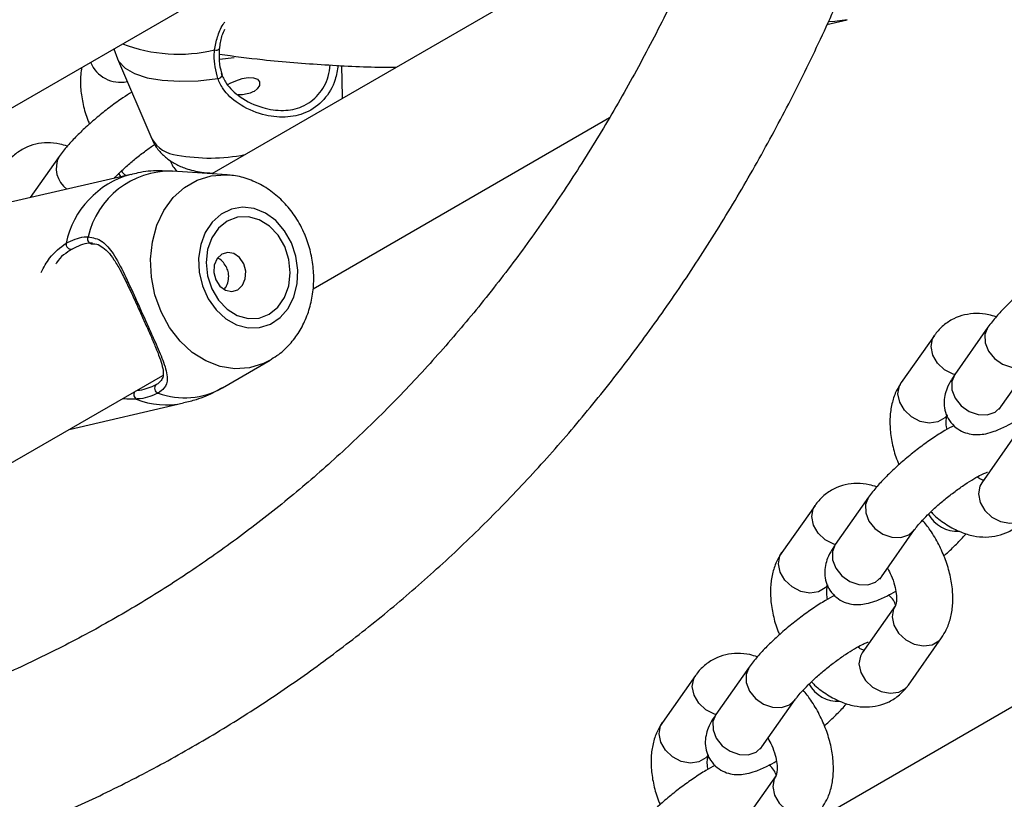
# Model space of a CAD drawing. Units: millimetres. Extents: x 0 to 42, y 0 to 29.8.
# Drawn here: x 31.8 to 31.9, y 22.9 to 23 of the extents above; entities that cross this region are included whole.
import ezdxf

# ---------------------------------------------------------------- set-up
doc = ezdxf.new("R2010")
doc.units = ezdxf.units.MM

msp = doc.modelspace()

# ---------------------------------------------------------------- linework, layer by layer
at = {"color": 7, "linetype": 'Continuous', "lineweight": 25}
for p, q in [((31.57768775612594, 22.88453340443058), (31.87773241483051, 23.05774549897763)), ((31.88574984729887, 23.03014362936714), (31.79407907676227, 22.97722321997894)), ((31.90335597942671, 23.00372817006217), (31.90693825899408, 23.00455670156344)), ((31.77667955150689, 22.99940892270985), (31.77732742228704, 22.99761727201)), ((31.79548297425011, 22.99757444281746), (31.79805702918011, 22.99789860189987)), ((31.77731075891488, 22.99763839811467), (31.78342840930819, 22.98342594223821)), ((31.81731272895219, 22.99087818166377), (31.8171645281448, 22.9964696216802)), ((31.81730872639743, 22.99063341126937), (31.81731272895219, 22.99087818166377)), ((31.81207791139257, 22.95682254574692), (31.86472906217562, 22.98721740812114)), ((31.7669526002211, 22.98027099237489), (31.76183221357054, 22.97298560060878)), ((31.77969806205956, 22.9771177231837), (31.73504902085114, 22.96679102018725)), ((31.79681465921884, 22.97703385260072), (31.78709466690137, 22.97770670728185)), ((31.77261293888589, 22.96479915101366), (31.77331888343836, 22.9647783097911)), ((31.93194418249797, 22.94996337264931), (31.92605162598807, 22.94157932167657)), ((31.92244281481084, 22.9485219589141), (31.91655025830094, 22.94013790794133)), ((31.79599119191113, 22.93924125398964), (31.80442863961322, 22.94411367231609)), ((31.80466526509402, 22.94425401971122), (31.80442863961322, 22.94411367231609)), ((31.93423305577216, 22.93582917327083), (31.94012561228206, 22.94421322424357)), ((31.69068987134264, 22.88674672183195), (31.78539998628563, 22.94142170739875)), ((31.76877636390853, 22.9318250944701), (31.78908712879632, 22.93652269224488)), ((31.93673150497713, 22.93074696418737), (31.93083894846723, 22.92236291321463)), ((31.91073097906238, 22.91978078914746), (31.90483842255248, 22.91139673817472)), ((31.90122961137525, 22.91833937541224), (31.89533705486534, 22.90995532443948)), ((31.91301985233657, 22.90564658976898), (31.91891240884646, 22.91403064074172)), ((31.969524766468, 22.90175529164357), (31.90062177671398, 22.86197844233261)), ((31.91551830154154, 22.90056438068552), (31.90962574503164, 22.89218032971278)), ((31.91780717481573, 22.88643018130705), (31.92369973132563, 22.89481423227979)), ((31.88951777562677, 22.88959820564561), (31.88362521911688, 22.88121415467287)), ((31.88001640793965, 22.88815679191039), (31.87412385142975, 22.87977274093764)), ((31.89180664890097, 22.87546400626713), (31.89769920541087, 22.88384805723987)), ((31.89430509810594, 22.87038179718368), (31.88841254159605, 22.86199774621093))]:
    msp.add_line(p, q, dxfattribs=at)
at = {"color": 8, "linetype": 'Continuous', "lineweight": 25}
for p, q in [((31.9178835561329, 22.91309678750314), (31.91890198340088, 22.91401589836595)), ((31.8966703526973, 22.88291420400129), (31.89768877996529, 22.88383331486411))]:
    msp.add_line(p, q, dxfattribs=at)
at = {"color": 8, "linetype": 'Continuous', "lineweight": 25, "flags": 128}
for points in [[(31.90693825899399, 23.00455670156343), (31.90475986573706, 23.00423712685643), (31.90373747048606, 23.00420936399163)], [(31.77731075891488, 22.99763839811467), (31.77757600492411, 22.99714060835854), (31.7786898528964, 22.99596804737889), (31.78038380130246, 22.99500523180024), (31.78260411636562, 22.99428270311788), (31.78528036742026, 22.99382338068089), (31.78832766104459, 22.99364183466696), (31.7916493339669, 22.9937438239014), (31.79514001932337, 22.99412611318134)], [(31.77794787039717, 22.9767129281647), (31.77763640884173, 22.97718802921764), (31.77756889442779, 22.97730686043197)], [(31.80442863961322, 22.94411367231609), (31.80326209290902, 22.94352462720671), (31.80079147038806, 22.94276915833509), (31.79820438544543, 22.94259440530132), (31.79558893815598, 22.94300631911039), (31.79303419444027, 22.94399087253155), (31.79062715303146, 22.94551453777889), (31.7884497828378, 22.94752542825986), (31.78657623158977, 22.94995506551091), (31.78507030082805, 22.95272071114949), (31.78398327321855, 22.95572818443041), (31.78335216618278, 22.95887506945814), (31.7831984713139, 22.96205420283735), (31.78352742250635, 22.96515732299376), (31.78432781772178, 22.96807875689221), (31.78557240046113, 22.97071901860518), (31.7872187879519, 22.97298819718667), (31.78921091444272, 22.97480901848167), (31.79148094045524, 22.97611947660481), (31.7939515629762, 22.97687494547643), (31.79653864791883, 22.9770496985102), (31.79674654114981, 22.97703836952633)], [(31.93194332975866, 22.94996215873887), (31.93141677749423, 22.94869416360039), (31.93144210412229, 22.94722518675543), (31.93202138940085, 22.94573969916015), (31.93308476297597, 22.944416872542), (31.93450396630077, 22.94341625931398), (31.93610782250908, 22.94285854819885), (31.93770288287175, 22.94281100738805), (31.93909675956849, 22.94327937100499)], [(31.92604324232748, 22.94155432610271), (31.92579328067168, 22.94163504110222), (31.92425843312207, 22.94242622310621), (31.92299799579695, 22.94360586443167), (31.92216399603981, 22.94503168292509), (31.92185702652989, 22.94653170383334), (31.92211411232047, 22.94792500249692), (31.92244423227937, 22.94852397402031)], [(31.92473168808502, 22.93438775953563), (31.92427025782485, 22.93386619191562), (31.92304237978516, 22.93315735301137), (31.92152485666946, 22.93294369567325), (31.91990072416178, 22.93325099012949), (31.91836587661216, 22.93404217213348), (31.91710543928704, 22.93522181345894), (31.91627143952991, 22.93664763195236), (31.91596447001999, 22.93814765286061), (31.91622155581056, 22.93954095152418), (31.91655025830093, 22.94013790794136)], [(31.92605162598808, 22.94157932167658), (31.92552422098435, 22.94031011262766), (31.92554954761241, 22.9388411357827), (31.92612883289097, 22.93735564818742), (31.92719220646609, 22.93603282156927), (31.92861140979089, 22.93503220834124), (31.93021526599918, 22.93447449722612), (31.93181032636187, 22.93442695641532), (31.93320420305861, 22.93489532003225)], [(31.93320420305861, 22.93489532003225), (31.93422877398835, 22.93582309651241), (31.93423305577218, 22.93582917327084)], [(31.93083894846725, 22.92236291321464), (31.93051024597688, 22.92176595679746), (31.9302531601863, 22.92037265813389), (31.93056012969622, 22.91887263722564), (31.93139412945336, 22.91744681873222), (31.93265456677848, 22.91626717740676), (31.93418941432809, 22.91547599540277), (31.93581354683578, 22.91516870094653), (31.93733106995148, 22.91538235828465), (31.93855894799117, 22.9160911971889), (31.93902037825134, 22.91661276480891)], [(31.91073012632307, 22.91977957523702), (31.91020357405863, 22.91851158009854), (31.91022890068669, 22.91704260325358), (31.91080818596526, 22.9155571156583), (31.91187155954038, 22.91423428904015), (31.91329076286518, 22.91323367581213), (31.91489461907348, 22.91267596469701), (31.91648967943615, 22.9126284238862), (31.9178835561329, 22.91309678750314)], [(31.90483003889188, 22.91137174260086), (31.90458007723609, 22.91145245760037), (31.90304522968647, 22.91224363960436), (31.90178479236136, 22.91342328092982), (31.90095079260422, 22.91484909942325), (31.9006438230943, 22.91634912033149), (31.90090090888487, 22.91774241899507), (31.90123102884377, 22.91834139051846)], [(31.90483842255248, 22.91139673817473), (31.90431101754875, 22.91012752912581), (31.90433634417681, 22.90865855228085), (31.90491562945537, 22.90717306468557), (31.90597900303049, 22.90585023806742), (31.90739820635529, 22.9048496248394), (31.90900206256359, 22.90429191372427), (31.91059712292627, 22.90424437291347), (31.91199099962301, 22.90471273653041)], [(31.90351848464943, 22.90420517603378), (31.90305705438925, 22.90368360841377), (31.90182917634956, 22.90297476950952), (31.90031165323386, 22.9027611121714), (31.89868752072618, 22.90306840662764), (31.89715267317656, 22.90385958863163), (31.89589223585145, 22.90503922995709), (31.89505823609431, 22.90646504845051), (31.89475126658439, 22.90796506935876), (31.89500835237497, 22.90935836802234), (31.89533705486534, 22.90995532443951)], [(31.91199099962301, 22.90471273653041), (31.91301557055275, 22.90564051301056), (31.91301985233658, 22.905646589769)], [(31.91551481392612, 22.90055940811925), (31.91518959905116, 22.89996742426835), (31.91493251326058, 22.89857412560477), (31.91523948277051, 22.89707410469653), (31.91607348252765, 22.8956482862031), (31.91733391985276, 22.89446864487764), (31.91886876740238, 22.89367746287365), (31.92049289991006, 22.89337016841741), (31.92201042302575, 22.89358382575553), (31.92323830106545, 22.89429266465978), (31.9237019330021, 22.89481736897705)], [(31.90962574503165, 22.89218032971279), (31.90929704254128, 22.89158337329561), (31.90903995675071, 22.89019007463204), (31.90934692626063, 22.88869005372379), (31.91018092601777, 22.88726423523037), (31.91144136334288, 22.88608459390491), (31.9129762108925, 22.88529341190092), (31.91460034340018, 22.88498611744468), (31.91611786651588, 22.8851997747828), (31.91734574455557, 22.88590861368705), (31.91780717481574, 22.88643018130706)], [(31.88951692288747, 22.88959699173517), (31.88899037062304, 22.88832899659669), (31.8890156972511, 22.88686001975173), (31.88959498252966, 22.88537453215645), (31.89065835610478, 22.8840517055383), (31.89207755942958, 22.88305109231028), (31.89368141563788, 22.88249338119515), (31.89527647600056, 22.88244584038435), (31.8966703526973, 22.88291420400129)], [(31.88361683545629, 22.88118915909901), (31.88336687380049, 22.88126987409852), (31.88183202625088, 22.88206105610251), (31.88057158892576, 22.88324069742797), (31.87973758916862, 22.8846665159214), (31.8794306196587, 22.88616653682964), (31.87968770544928, 22.88755983549322), (31.88001782540817, 22.88815880701661)], [(31.88362521911689, 22.88121415467288), (31.88309781411315, 22.87994494562396), (31.88312314074122, 22.878475968779), (31.88370242601977, 22.87699048118372), (31.88476579959489, 22.87566765456557), (31.88618500291969, 22.87466704133755), (31.887788859128, 22.87410933022242), (31.88938391949068, 22.87406178941162), (31.89077779618741, 22.87453015302856)], [(31.88230528121384, 22.87402259253193), (31.88184385095366, 22.87350102491192), (31.88061597291397, 22.87279218600766), (31.87909844979827, 22.87257852866955), (31.87747431729058, 22.87288582312578), (31.87593946974097, 22.87367700512978), (31.87467903241586, 22.87485664645524), (31.87384503265871, 22.87628246494866), (31.87353806314879, 22.87778248585691), (31.87379514893937, 22.87917578452049), (31.87412385142974, 22.87977274093766)], [(31.89077779618741, 22.87453015302856), (31.89180236711715, 22.87545792950871), (31.89180664890098, 22.87546400626715)], [(31.89430161049052, 22.8703768246174), (31.89397639561556, 22.8697848407665), (31.89371930982499, 22.86839154210292), (31.89402627933491, 22.86689152119468), (31.89486027909205, 22.86546570270125), (31.89612071641717, 22.86428606137579), (31.89765556396678, 22.8634948793718), (31.89927969647447, 22.86318758491556), (31.90079721959016, 22.86340124225368), (31.90202509762985, 22.86411008115793), (31.9024887295665, 22.8646347854752)]]:
    msp.add_lwpolyline(points, dxfattribs=at)
at = {"color": 7, "linetype": 'Continuous', "lineweight": 25, "flags": 128}
for points in [[(31.79692677426025, 22.99305005438417), (31.79736084723088, 22.99329485135884), (31.79836900220423, 22.99374652334053), (31.79946952018268, 22.99411501097619), (31.80056425733085, 22.99431705077762), (31.80150833197438, 22.99427943434896), (31.80218515518025, 22.99399969883414), (31.80254602868323, 22.99352654129439), (31.80254960663769, 22.99292618668796), (31.80216280478761, 22.99230330451542), (31.80158462665185, 22.99186335220208), (31.80158462665185, 22.99186335220208)], [(31.80822127816543, 22.96498140380392), (31.80700176207555, 22.96711779211868), (31.8054351031926, 22.96890065246717), (31.80360576050249, 22.97023387038653), (31.80161235434314, 22.97104557175364), (31.79956234975658, 22.9712919975377), (31.7975662630207, 22.9709598628609), (31.79573170368809, 22.97006707318964), (31.79415757332724, 22.96866175904618), (31.79292873371334, 22.96681968127976), (31.79211143190805, 22.96464014677956), (31.79174972886326, 22.96224065481464), (31.79186312408372, 22.95975056261792), (31.79244550440375, 22.95730411170425), (31.79346547354955, 22.95503319087564), (31.79486804472047, 22.95306022606176), (31.79657760494163, 22.9514915803064), (31.79850199137902, 22.95041181970828), (31.80053745986168, 22.94987915444071), (31.80257427775686, 22.94992230062615), (31.8045026396846, 22.95053893224258), (31.80621858715425, 22.95169580651994), (31.80762961299357, 22.95333055606649), (31.80865964843432, 22.95535505111105), (31.80925316399929, 22.95766015060173), (31.80937816311073, 22.96012158602835), (31.8090279070342, 22.96260666076993), (31.80822127816543, 22.96498140380392)], [(31.80704430274103, 22.96430195035398), (31.80586119909171, 22.96631684118039), (31.80431699721387, 22.96793941823504), (31.80251693191354, 22.96905910557311), (31.80058367466622, 22.96959959835286), (31.79864897375844, 22.96952406288458), (31.79684467585982, 22.96883764678559), (31.79529374089041, 22.96758712817868), (31.79410186250534, 22.96585772784034), (31.79335026524688, 22.96376730154565), (31.79309016922611, 22.96145830839201), (31.79333929955702, 22.95908810244704), (31.79408067841927, 22.95681820932894), (31.7952637820686, 22.95480331850254), (31.79680798394644, 22.95318074144789), (31.79860804924676, 22.95206105410982), (31.80054130649409, 22.95152056133007), (31.80247600740187, 22.95159609679835), (31.80428030530049, 22.95228251289734), (31.80583124026989, 22.95353303150424), (31.80702311865496, 22.95526243184258), (31.80777471591343, 22.95735285813727), (31.8080348119342, 22.95966185129092), (31.80778568160328, 22.96203205723589), (31.80704430274103, 22.96430195035398)], [(31.79975507251072, 22.96122964553841), (31.79902345363674, 22.96233037191549), (31.79802644001295, 22.9630460138948), (31.79691581792562, 22.9632676214723), (31.79586066951971, 22.9629614569032), (31.7950216315751, 22.96217413096776), (31.79452644001295, 22.9610255069025), (31.79445048325967, 22.95969045230908), (31.79480532504241, 22.95837221714703), (31.79553694391639, 22.95727149076995), (31.79653395754018, 22.95655584879064), (31.79764457962752, 22.95633424121313), (31.79869972803342, 22.95664040578223), (31.79953876597803, 22.95742773171769), (31.80003395754018, 22.95857635578294), (31.80010991429346, 22.95991141037636), (31.79975507251072, 22.96122964553841)]]:
    msp.add_lwpolyline(points, dxfattribs=at)
at = {"color": 8, "linetype": 'Continuous', "lineweight": 25}
for centre, radius, start, end in [((31.78817114176934, 23.0263514591743), 0.02788764085758531, 249.0977471138085, 283.2798822618395), ((31.79484586886659, 22.99991540573789), 0.0007552782593313295, 249.1587888960711, 323.9871580048788), ((31.77788989450306, 22.99926795907507), 0.005802281446306951, 202.7974608601015, 281.5931429217267), ((31.79513434230142, 22.99496634073276), 0.0008402467296843578, 270.3871147137403, 354.0173367191287), ((31.78849507295311, 22.98640919130133), 0.005879698586099678, 210.4895557850375, 264.765583638875), ((31.77104850287193, 22.97820609601689), 0.004587176688442954, 153.2639673269282, 234.0226141517352), ((31.7918603411641, 22.98136449087057), 0.005457573890709209, 199.3258664178683, 222.8364258442772), ((31.78396331472514, 22.96158258830817), 0.01611017962219545, 105.3663789396787, 168.1152789593339), ((31.78681626989549, 22.96260079042355), 0.01510848202245298, 88.94417743364883, 166.8202207683998), ((31.77282241421415, 22.96564764187842), 0.0008197559357564447, 150.954711917737, 255.9318715778305), ((31.78130670305239, 22.93804183451507), 0.001064064736089648, 154.1405101790081, 230.5782515549155), ((31.78926185781288, 22.95096477796189), 0.01351757935925987, 249.7071994723495, 299.8559391339774), ((31.78597465497867, 22.95040273361293), 0.01422473344719721, 247.9349111089824, 282.638982626612), ((31.92656078873935, 22.91968676418306), 0.005951324023039512, 208.8333462835715, 273.0475408644374), ((31.90534758530371, 22.8895041806811), 0.005951324022945142, 208.833346282917, 273.047540864864)]:
    msp.add_arc(centre, radius, start, end, dxfattribs=at)
at = {"color": 7, "linetype": 'Continuous', "lineweight": 25}
for centre, radius, start, end in [((31.79377116244779, 23.01202044390562), 0.03199877275331372, 259.5342598810587, 281.1885698966263), ((31.76910805172524, 22.96476556989185), 0.0009195124384384948, 171.570026142817, 280.2464477277351), ((31.78479256993707, 22.93912945973183), 0.0008711950600163, 133.0518304976034, 255.4511238818096)]:
    msp.add_arc(centre, radius, start, end, dxfattribs=at)
for points, knots in [([(31.88896662840749, 23.03849710424814), (31.8877956184629, 23.03539550797482), (31.88513914305087, 23.02835943259723), (31.88059871237513, 23.01781484850129), (31.87542047727018, 23.00679343952775), (31.86990211948596, 22.99615203474536), (31.86406032492922, 22.98588370956693), (31.85789509657826, 22.97599907135693), (31.85141096866941, 22.96650379245404), (31.84461133965333, 22.95740470082229), (31.83750004276224, 22.94870820465428), (31.83008099685307, 22.94042076794715), (31.82235839470782, 22.93254882031945), (31.81433676405826, 22.92509879529803), (31.80602107086199, 22.91807710312703), (31.79741680674482, 22.91149008460789), (31.78853006010635, 22.90534393435039), (31.77936755822852, 22.89964459506319), (31.76993678141041, 22.89439772455745), (31.7602460902875, 22.88960854911036), (31.75030429089575, 22.88528179176282), (31.74012072503868, 22.88142072500985), (31.72970357748944, 22.87803022562849), (31.71906513787112, 22.87510540189352), (31.70820258086879, 22.87267454318431), (31.69864732710603, 22.87091208877404), (31.69262897302085, 22.87015384719041), (31.69038043444679, 22.86987055786826)], [0, 0, 0, 0, 0.03195316821195601, 0.07248683589999969, 0.1130572619608658, 0.1536700220911959, 0.1943307408103664, 0.2350448898104673, 0.2758175341946951, 0.3166530283441726, 0.3575546696665713, 0.3985243270291808, 0.4395620706966428, 0.480665840737833, 0.5218311989049697, 0.5630512119825386, 0.604316509525248, 0.6456155437476013, 0.686935054407018, 0.7282591194500201, 0.7695698833945365, 0.8108535289138108, 0.8520976911734275, 0.8932920088609761, 0.9344284772302701, 0.9755015912622129, 1, 1, 1, 1]), ([(31.68072288334399, 22.84202437970888), (31.68384162768632, 22.84229519818757), (31.6910066530482, 22.84291737848043), (31.70200474832235, 22.84446594095885), (31.71373555967113, 22.84656860843388), (31.7252484258138, 22.84916766565957), (31.73654174237302, 22.8522404385869), (31.74760551437206, 22.85578894994232), (31.75843248808342, 22.85980827984298), (31.76901515231563, 22.86429509956), (31.77934649995692, 22.86924545296937), (31.78941976828248, 22.8746553994844), (31.79922835059823, 22.88052081833331), (31.80876565304075, 22.88683737665439), (31.81802525238549, 22.89360059174051), (31.82700093430647, 22.90080588861022), (31.83568671802042, 22.90844866353984), (31.8440766487143, 22.9165241160938), (31.85216477927498, 22.92502719306211), (31.85994517661165, 22.93395252273474), (31.86741191087875, 22.94329438300699), (31.87455917917172, 22.95304656399271), (31.88138098657361, 22.9632026666075), (31.88787252788335, 22.97375482753867), (31.89402523756602, 22.98469839439989), (31.89984552658833, 22.996014418766), (31.90528494551049, 23.00773515380124), (31.90902428739709, 23.01631134643199), (31.91084122638652, 23.02107845333483), (31.91108028710752, 23.02170567748486)], [0, 0, 0, 0, 0.0298434785065872, 0.06856261909149354, 0.1072280247906583, 0.1458404468782546, 0.184402024832409, 0.2229163424975994, 0.2613884160861724, 0.2998246084515685, 0.3382324696603706, 0.3766205098085467, 0.4149979156198031, 0.4533731583234222, 0.4917536994762088, 0.5301489072766625, 0.5685675954630082, 0.6070177270403663, 0.645506169696473, 0.6840385150917825, 0.7226189690578662, 0.7612503141462397, 0.7999339405937123, 0.8386699371419412, 0.8774572296901246, 0.9162937537389786, 0.9551766460602363, 0.9941024418689958, 1, 1, 1, 1]), ([(31.79551580297287, 22.99947044556741), (31.79554167017778, 22.99982556157143), (31.7956190388854, 23.00088771213517), (31.79598267929737, 23.00202983080498), (31.796377639344, 23.00278350544723), (31.79642642625054, 23.0028766020899)], [0, 0, 0, 0, 0.3056616521982513, 0.9142327929878286, 1, 1, 1, 1]), ([(31.79514001932337, 22.99412611318134), (31.79480600610416, 22.99549727006292), (31.79440467987907, 22.99714475340687), (31.79455238283817, 22.99891296889163), (31.79457715652484, 22.99920954532222)], [0, 0, 0, 0, 0.8322735926986962, 1, 1, 1, 1]), ([(31.79598022585592, 22.99488299775222), (31.79595165698839, 22.99495354841506), (31.79565472407761, 22.99568682262162), (31.79537024166535, 22.99720922265544), (31.79543517701253, 22.99872923888167), (31.79546710345724, 22.99947657782905)], [0, 0, 0, 0, 0.05133701042206663, 0.5335755054352642, 1, 1, 1, 1]), ([(31.79546031874079, 22.99846015366337), (31.79801474125955, 22.9981193807759), (31.80430517632791, 22.9972802049129), (31.81417849954861, 22.99654446183447), (31.82210894770594, 22.99612902073171), (31.82630244270729, 22.99616897970355), (31.82690764064381, 22.99617474651317)], [0, 0, 0, 0, 0.2398641636566363, 0.5906814301998906, 0.9409278528433563, 0.9999999999999999, 0.9999999999999999, 0.9999999999999999, 0.9999999999999999]), ([(31.7710219578515, 22.99614286341262), (31.77093755452446, 22.99570385002441), (31.77069686783241, 22.99445194818747), (31.77075817067253, 22.9922203380905), (31.77119448274266, 22.98951370324261), (31.77176206108311, 22.98741977474565), (31.77227278175868, 22.98629616716681), (31.77237515827114, 22.98607093441083)], [0, 0, 0, 0, 0.1392254211325832, 0.3970187815382325, 0.663891763552445, 0.9326254238307672, 1, 1, 1, 1]), ([(31.79573512860078, 22.99506796320148), (31.79600669482975, 22.99447363026087), (31.79673489900029, 22.99287992795224), (31.79926448701931, 22.99055803786031), (31.80288125148534, 22.98883505446585), (31.80678054795514, 22.98827748111585), (31.81034733415894, 22.98897226892303), (31.81317646837988, 22.99111163096968), (31.81475046725634, 22.99382523693989), (31.81503273742102, 22.99585801966434), (31.81512860285823, 22.99654839941051)], [0, 0, 0, 0, 0.07520062318040936, 0.2016502848542722, 0.3620119710390831, 0.4992619404056979, 0.6309080390262503, 0.7778361819204859, 0.9245480599140439, 1, 1, 1, 1]), ([(31.77986412212419, 22.99170645372167), (31.77934719134085, 22.99138436016851), (31.7781294493261, 22.99062559929568), (31.77613265419415, 22.98918036788738), (31.77398889325571, 22.98749418249943), (31.77194835382942, 22.98572960299807), (31.77007740264512, 22.98394277554817), (31.76833865166634, 22.98210235563883), (31.76743411225138, 22.98090720501079), (31.76695260022105, 22.98027099237491)], [0, 0, 0, 0, 0.1076785325606087, 0.2536600206644336, 0.3973866766980388, 0.5408387371029404, 0.6852206722445743, 0.832434020337151, 1, 1, 1, 1]), ([(31.80158462665185, 22.99186335220208), (31.80128392372944, 22.99172121482796), (31.80068272582711, 22.99143703837075), (31.79966813768439, 22.99124050086753), (31.79903866305604, 22.99122685527794), (31.79879218721704, 22.9912215122379)], [0, 0, 0, 0, 0.3784430455945574, 0.7566243897239744, 1, 1, 1, 1]), ([(31.76840775977281, 22.98210901546491), (31.76797094982689, 22.98225606127868), (31.76682393617784, 22.98264218699994), (31.76492409799294, 22.98278339359872), (31.76280744344141, 22.98255232448304), (31.76079535551298, 22.98183502070274), (31.7590139335969, 22.98066410177542), (31.7579654399957, 22.97954699367503), (31.75750554861055, 22.97890535966754), (31.75745123253398, 22.97882957863967)], [0, 0, 0, 0, 0.1101777608077094, 0.2893143726392186, 0.4608644172071847, 0.6285700058882707, 0.8068279957193097, 0.9771851665128587, 0.9999999999999999, 0.9999999999999999, 0.9999999999999999, 0.9999999999999999]), ([(31.77677704330707, 22.97644213212312), (31.77699054401313, 22.97666850283844), (31.77759939263015, 22.97731405338248), (31.77889039734549, 22.97851458220875), (31.78054945872808, 22.97993578239538), (31.78229951060971, 22.98130887258933), (31.7834264636216, 22.98209041740333), (31.78397221205018, 22.98246889534306)], [0, 0, 0, 0, 0.1173808428287998, 0.3347397071265237, 0.5591131915433225, 0.786492178150793, 1, 1, 1, 1]), ([(31.78348108050904, 22.98340975222484), (31.78352450123432, 22.98327708112257), (31.78377411569201, 22.98251438945799), (31.7846524244397, 22.98133606023339), (31.78600655580697, 22.97996913724343), (31.78764811751259, 22.97890782707536), (31.78926616831258, 22.97821429245046), (31.79082855724055, 22.97776994893946), (31.79239632515281, 22.97744816947811), (31.79359627142099, 22.97737824717917), (31.7942787334061, 22.97733847930606)], [0, 0, 0, 0, 0.03082620864381928, 0.1772118568414002, 0.321009142379837, 0.469131933391906, 0.6295789977990983, 0.7365667033571378, 0.8501739491670441, 1, 1, 1, 1]), ([(31.77803226141976, 22.97768885420677), (31.77821653412283, 22.9774840520068), (31.77847476139254, 22.97719705609232), (31.77876949422388, 22.97698361048751), (31.77885390373974, 22.97692248109082)], [0, 0, 0, 0, 0.7136066739470655, 1, 1, 1, 1]), ([(31.78712605231884, 22.97763910144503), (31.78631235421526, 22.97769579320526), (31.78425830157235, 22.97783890262067), (31.78174853337925, 22.97760769513505), (31.78012979969938, 22.9771710574698), (31.77971281392499, 22.97705857961305)], [0, 0, 0, 0, 0.3275184693220708, 0.8267687666426791, 1, 1, 1, 1]), ([(31.81044118295472, 22.96681971974302), (31.81016992106836, 22.96738053394838), (31.80945036828074, 22.9688681569618), (31.80792837800415, 22.97107113608515), (31.80582646853308, 22.97326653764872), (31.80340350322606, 22.97503697528364), (31.80075247112105, 22.97626972597461), (31.79848888349015, 22.97692774424106), (31.79713599621344, 22.97696109986964), (31.79672978526738, 22.97697111505839)], [0, 0, 0, 0, 0.1009091537322704, 0.2676729261193381, 0.435200071196408, 0.602241589981912, 0.7676169926587886, 0.9302258784720815, 1, 1, 1, 1]), ([(31.80467973904414, 22.94433488710751), (31.80511822311031, 22.94459234257371), (31.80632619707831, 22.94530160324039), (31.80799923050631, 22.9469331039106), (31.80966041696641, 22.9491210635792), (31.81093604530785, 22.95163999588248), (31.81180506942043, 22.95440348620789), (31.81223191864723, 22.95734560733874), (31.81219823493907, 22.96038005764136), (31.81170185973307, 22.96335865000434), (31.81101809927559, 22.96549521460264), (31.81053607400159, 22.96660186548097), (31.81044118295472, 22.96681971974302)], [0, 0, 0, 0, 0.06250061928412061, 0.1721821313608665, 0.2828956863529877, 0.3952166411587845, 0.5093304502821694, 0.6250679836047934, 0.7420789038881321, 0.86003845768997, 0.9724473010294032, 0.9999999999999999, 0.9999999999999999, 0.9999999999999999, 0.9999999999999999]), ([(31.76819847390576, 22.96490037091089), (31.76926609377146, 22.96541325227506), (31.77054864184029, 22.9660293844999), (31.77188226633457, 22.96604330178764), (31.77210575387719, 22.96604563403367)], [0, 0, 0, 0, 0.8324209373956115, 1, 1, 1, 1]), ([(31.77289795069137, 22.96492482931722), (31.77269127801546, 22.96492195679509), (31.77145716265508, 22.96490480395344), (31.77026452665046, 22.96433505626522), (31.76927161692944, 22.96386072208784)], [0, 0, 0, 0, 0.1674662535981177, 1, 1, 1, 1]), ([(31.77210575387719, 22.96604563403367), (31.77298238747532, 22.96588455138141), (31.77388104337757, 22.96571942209991), (31.77532126077596, 22.96467068104084), (31.77671552192282, 22.96301506923839), (31.77854193337063, 22.95952656188424), (31.78053174944491, 22.95513168735528), (31.78250435472108, 22.95072036240339), (31.78427641805931, 22.94680113084533), (31.78569251905633, 22.94347247992635), (31.78635748100504, 22.9409734621596), (31.78595121547981, 22.9392920083777), (31.78494699199319, 22.93855875281074), (31.78457372069342, 22.9382862006725)], [0, 0, 0, 0, 0.09288694441963312, 0.09522039883258895, 0.1905563961372204, 0.307107467256664, 0.4180121862214234, 0.5301167095739749, 0.6302338714594686, 0.733401785466834, 0.8522967729692935, 0.9450985002141457, 1, 1, 1, 1]), ([(31.77331888343836, 22.9647783097911), (31.77332179003345, 22.96477822662317), (31.77376974641939, 22.96476540901154), (31.77451540807212, 22.96434365083175), (31.77564129109468, 22.9634533146018), (31.77673630706412, 22.96198492218797), (31.77783973663104, 22.96010272772909), (31.77896538934827, 22.95786392283027), (31.78009968741323, 22.95543810541771), (31.78088962813374, 22.95370753704026), (31.78127336257619, 22.9528524569673), (31.78129682881289, 22.95280016686984)], [0, 0, 0, 0, 0.0007747812679534389, 0.1194071435247024, 0.254103444357031, 0.3939291459400109, 0.5417436698681608, 0.6958738806639557, 0.8466126496080634, 0.9906200135458478, 1, 1, 1, 1]), ([(31.79676239468975, 22.96053748073076), (31.79657217830497, 22.96086426620753), (31.7961918770741, 22.96151761118192), (31.79554846427069, 22.96207377861438), (31.79515548071062, 22.9621967762149), (31.79509558018797, 22.96221552412525)], [0, 0, 0, 0, 0.4589217484477663, 0.9175261426832916, 1, 1, 1, 1]), ([(31.94714840184979, 22.96271519991247), (31.9466049398151, 22.96242646635919), (31.94537581204903, 22.96177344847628), (31.9433325987428, 22.96045392919948), (31.94112711744688, 22.95887927957821), (31.93897971053011, 22.95718482844846), (31.93694014213471, 22.95542245035639), (31.93506892886225, 22.95363502873043), (31.93333025036949, 22.95179477315303), (31.93242570023471, 22.95059959822225), (31.93194418249792, 22.94996337264933)], [0, 0, 0, 0, 0.1034297995239891, 0.2339233107750484, 0.3592514791263335, 0.4826438268679576, 0.6058004285048549, 0.7297553471000497, 0.8561410930802579, 1, 1, 1, 1]), ([(31.7963207448972, 22.9567328111754), (31.79646105950675, 22.95692311341663), (31.79681554779187, 22.95740388954794), (31.7970926050197, 22.95842436598836), (31.79711411064746, 22.95955690011374), (31.79687102437018, 22.96023462225441), (31.79676239468975, 22.96053748073076)], [0, 0, 0, 0, 0.1875101085328511, 0.4737221379143927, 0.7648184973161326, 1, 1, 1, 1]), ([(31.78129682881289, 22.95280016686984), (31.7816254730694, 22.95206975261107), (31.78230131216664, 22.95056769528467), (31.78325801148144, 22.94841009001885), (31.78413187674704, 22.94637573006997), (31.7848517962971, 22.9445468904195), (31.78535205938455, 22.94296675442879), (31.78552124065707, 22.941701081033), (31.78537201360755, 22.94088440234449), (31.78488816639229, 22.94025914018858), (31.78439111032145, 22.93981578857787), (31.78395737685538, 22.93963629192567), (31.78393512812929, 22.93962708449263)], [0, 0, 0, 0, 0.1073142201769603, 0.2206858761431798, 0.3345950284700067, 0.452074370517642, 0.5728121703142147, 0.6932732605298418, 0.8109777271287891, 0.9075768942545808, 0.9952590783857983, 1, 1, 1, 1]), ([(31.93339934204967, 22.95180139573933), (31.93296253210375, 22.9519484415531), (31.93181551845471, 22.95233456727437), (31.9299156802698, 22.95247577387314), (31.92779902571828, 22.95224470475746), (31.92578693778984, 22.95152740097716), (31.92400551587377, 22.95035648204985), (31.92295702227257, 22.94923937394945), (31.92249713088741, 22.94859773994196), (31.92244281481085, 22.94852195891409)], [0, 0, 0, 0, 0.1101777608077094, 0.2893143726392178, 0.4608644172071846, 0.6285700058882696, 0.8068279957193097, 0.9771851665128587, 1, 1, 1, 1]), ([(31.91655025830094, 22.94013790794136), (31.91626130476086, 22.93968025701245), (31.9155791470384, 22.93859984071008), (31.91489439207456, 22.93664412895267), (31.9145099642682, 22.93430042486061), (31.91452387182949, 22.93173411639636), (31.91497646181869, 22.9290223693312), (31.91554025874668, 22.9269296284186), (31.91605113034644, 22.92580597344076), (31.91615353711241, 22.9255807311834)], [0, 0, 0, 0, 0.1139833997743968, 0.2690905131837045, 0.4305856176043693, 0.6011195189356802, 0.7776597165233565, 0.9554307787190341, 1, 1, 1, 1]), ([(31.92605162598806, 22.94157932167661), (31.92584500036095, 22.94127301021168), (31.92531407009883, 22.94048593443293), (31.92470663317015, 22.93930066518557), (31.92425441543919, 22.93787741274954), (31.92410732561275, 22.93641463992711), (31.92434669723102, 22.9348656920356), (31.92505475548555, 22.93334646464648), (31.92619812854195, 22.93211010112762), (31.92758358391142, 22.93131340460102), (31.92896729384013, 22.93093815111391), (31.9303128242434, 22.93087638448389), (31.93167765489581, 22.93106168137066), (31.93326478267582, 22.93153091195334), (31.93494520384158, 22.93224897375952), (31.93624352684114, 22.93298547555565), (31.93678429976356, 22.93329224068944)], [0, 0, 0, 0, 0.05632454793628052, 0.144727483317962, 0.2111112680412337, 0.2757412331496383, 0.3399382789453447, 0.4046840708324307, 0.4758944660592616, 0.5388411563647874, 0.5978874497977579, 0.6576868420040488, 0.7236439478749491, 0.8053390097349779, 0.9189204900304119, 1, 1, 1, 1]), ([(31.78084245524326, 22.93879070073054), (31.78097685188306, 22.93880150285905), (31.78227537436956, 22.93890587159027), (31.78328906563835, 22.93935944500504), (31.7841978402024, 22.93976607372421)], [0, 0, 0, 0, 0.1034996630427849, 1, 1, 1, 1]), ([(31.7890723769307, 22.93658183581551), (31.78984304453156, 22.93676031038271), (31.7917813886565, 22.93720920057661), (31.79410831586985, 22.93815386680928), (31.79555172843084, 22.93904160047793), (31.79597513398694, 22.93930200514518)], [0, 0, 0, 0, 0.3180571718525368, 0.7999612929930366, 1, 1, 1, 1]), ([(31.78457372069342, 22.9382862006725), (31.78358743021989, 22.93785561747834), (31.7824023746214, 22.93733825972366), (31.78088542856, 22.93723685983542), (31.78063099663811, 22.93721985239587)], [0, 0, 0, 0, 0.8322735868095804, 1, 1, 1, 1]), ([(31.93397093268245, 22.93542447329069), (31.93396709600552, 22.93541525665035), (31.93394594974757, 22.93536445814492), (31.9340473881157, 22.9355619957096), (31.93419033309566, 22.93576769492438), (31.93423305577215, 22.93582917327087)], [0, 0, 0, 0, 0.1345023950804286, 0.7413244299446663, 1, 1, 1, 1]), ([(31.92467889329863, 22.93184248303353), (31.92464599196103, 22.93199458408358), (31.9245046255296, 22.93264811321726), (31.92452968365233, 22.9335315088494), (31.92465268700282, 22.93426372844756), (31.92474519586542, 22.93440794218743), (31.92473715576115, 22.93439592010879), (31.92473697773895, 22.93439565391858)], [0, 0, 0, 0, 0.09316489917908152, 0.4002995103016854, 0.700158101957694, 0.9933609669949343, 1, 1, 1, 1]), ([(31.9259351984142, 22.93253261641062), (31.92539173637951, 22.93224388285734), (31.92416260861343, 22.93159086497443), (31.9221193953072, 22.93027134569763), (31.91991391401128, 22.92869669607636), (31.91776650709452, 22.92700224494661), (31.91572693869911, 22.92523986685454), (31.91385572542665, 22.92345244522858), (31.9121170469339, 22.92161218965118), (31.91121249679911, 22.9204170147204), (31.91073097906233, 22.91978078914748)], [0, 0, 0, 0, 0.1034297995239874, 0.2339233107750472, 0.3592514791263324, 0.4826438268679569, 0.6058004285048553, 0.7297553471000497, 0.8561410930802591, 0.9999999999999999, 0.9999999999999999, 0.9999999999999999, 0.9999999999999999]), ([(31.91891240884642, 22.91403064074175), (31.91901920013035, 22.91417717085022), (31.91930141302243, 22.91456439988394), (31.92005217581138, 22.91544907368754), (31.92120423507983, 22.91665063243002), (31.92266058379268, 22.91801980525405), (31.92433152481167, 22.91944943280964), (31.92610729605045, 22.92083591957347), (31.92786631917881, 22.92208128381312), (31.92947354135705, 22.92309941791361), (31.93075493750561, 22.92379372654624), (31.93154910332906, 22.92415578291419), (31.93193562980446, 22.92426810172993), (31.9318755034481, 22.9242570185615), (31.93186242289232, 22.92425460740586)], [0, 0, 0, 0, 0.05205399592955199, 0.137560933761193, 0.2303441375430022, 0.3289893539744866, 0.4308180555703165, 0.5340107614134174, 0.6370850159480345, 0.7384253134056256, 0.8362061974708598, 0.9144089193989235, 0.9813795651038145, 1, 1, 1, 1]), ([(31.93114803426851, 22.92280268686949), (31.9309978362882, 22.92284218158124), (31.93072718620978, 22.92291334929476), (31.93023218348263, 22.92323015377184), (31.93001188383444, 22.92337114676242)], [0, 0, 0, 0, 0.5549526576351357, 1, 1, 1, 1]), ([(31.91218613861408, 22.92161881223748), (31.91174932866815, 22.92176585805125), (31.91060231501911, 22.92215198377252), (31.90870247683421, 22.92229319037129), (31.90658582228268, 22.92206212125561), (31.90457373435425, 22.92134481747532), (31.90279231243817, 22.920173898548), (31.90174381883698, 22.9190567904476), (31.90128392745182, 22.91841515644011), (31.90122961137525, 22.91833937541224)], [0, 0, 0, 0, 0.1101777608077094, 0.2893143726392178, 0.4608644172071846, 0.6285700058882696, 0.8068279957193097, 0.9771851665128587, 1, 1, 1, 1]), ([(31.92369973132561, 22.89481423227976), (31.92398869876976, 22.89527188667664), (31.92467088931675, 22.8963523111662), (31.92535532480925, 22.89830794324025), (31.92574110925678, 22.90065198570916), (31.92572176328732, 22.90321693771196), (31.92529043393816, 22.90593398765943), (31.92445892324404, 22.90870229765104), (31.92325540155075, 22.91140352909131), (31.9218773861274, 22.91379112532868), (31.92079899810282, 22.91513496284344), (31.92033098840854, 22.91571817498056)], [0, 0, 0, 0, 0.07887269359973308, 0.1862016191736277, 0.2979508204960134, 0.4159545664332807, 0.53811446813746, 0.6611260869099956, 0.783709466043115, 0.9061320560253837, 0.9999999999999999, 0.9999999999999999, 0.9999999999999999, 0.9999999999999999]), ([(31.92181064026103, 22.91719865097934), (31.92199938937703, 22.91700312994147), (31.92287379685946, 22.91609735055503), (31.92464850853561, 22.91483721233291), (31.92699146514719, 22.91357961553819), (31.92933088200057, 22.91286945862842), (31.93154533484963, 22.91264769115681), (31.93366472497095, 22.91289290157167), (31.9356760961235, 22.9136065000391), (31.93745772087449, 22.91477846750453), (31.93850616972312, 22.91589534426037), (31.93896606206211, 22.91653698319869), (31.93902037825131, 22.9166127648089)], [0, 0, 0, 0, 0.03726909863167314, 0.1726544706389967, 0.3110268413116735, 0.4318037329664629, 0.546191472055394, 0.655734806263382, 0.7628232619715491, 0.8766499567094053, 0.9854315809999883, 0.9999999999999999, 0.9999999999999999, 0.9999999999999999, 0.9999999999999999]), ([(31.92409645251418, 22.90937140903772), (31.92422793646199, 22.90948426871883), (31.92504168547526, 22.91018275287351), (31.92636472393764, 22.9114970708716), (31.92757250947956, 22.91270981714959), (31.92804037088831, 22.91330353178112), (31.92806385101253, 22.91333332798366)], [0, 0, 0, 0, 0.08503957989527086, 0.5263066357584726, 0.9762271928756628, 1, 1, 1, 1]), ([(31.90483842255246, 22.91139673817476), (31.90463179692536, 22.91109042670984), (31.90410086666324, 22.91030335093108), (31.90349342973455, 22.90911808168372), (31.9030412120036, 22.90769482924769), (31.90289412217716, 22.90623205642526), (31.90313349379542, 22.90468310853375), (31.90384155204996, 22.90316388114463), (31.90498492510635, 22.90192751762577), (31.90637038047583, 22.90113082109917), (31.90775409040453, 22.90075556761206), (31.90909962080781, 22.90069380098204), (31.91046445146021, 22.90087909786881), (31.91205157924022, 22.90134832845149), (31.91373200040598, 22.90206639025767), (31.91503032340554, 22.9028028920538), (31.91557109632796, 22.90310965718758)], [0, 0, 0, 0, 0.05632454793628062, 0.1447274833179623, 0.211111268041234, 0.2757412331496387, 0.3399382789453453, 0.4046840708324315, 0.4758944660592624, 0.5388411563647884, 0.5978874497977589, 0.6576868420040499, 0.7236439478749503, 0.8053390097349793, 0.9189204900304134, 1, 1, 1, 1]), ([(31.89533705486534, 22.90995532443951), (31.89504810132526, 22.90949767351061), (31.89436594360281, 22.90841725720823), (31.89368118863897, 22.90646154545082), (31.89329676083261, 22.90411784135876), (31.8933106683939, 22.9015515328945), (31.8937632583831, 22.89883978582935), (31.89432705531108, 22.89674704491675), (31.89483792691084, 22.8956233899389), (31.89494033367681, 22.89539814768155)], [0, 0, 0, 0, 0.1139833997743965, 0.2690905131837039, 0.4305856176043683, 0.6011195189356787, 0.7776597165233547, 0.9554307787190319, 1, 1, 1, 1]), ([(31.91409402543908, 22.9071749454207), (31.91432388796835, 22.90674932782057), (31.91485916745251, 22.90575819468475), (31.91539522661535, 22.90417406964974), (31.91570640252052, 22.90262699552805), (31.91573246048439, 22.90141015936109), (31.9155939580868, 22.90069129333989), (31.9155048065187, 22.90054418704216), (31.91551283414178, 22.90055621987426), (31.91551301188764, 22.90055648630257)], [0, 0, 0, 0, 0.1361944234050803, 0.3171551315326491, 0.4940535788453975, 0.6654118083286502, 0.8327105610602464, 0.9962959142320015, 1, 1, 1, 1]), ([(31.91275772924686, 22.90524188978884), (31.91275389256992, 22.9052326731485), (31.91273274631197, 22.90518187464307), (31.91283418468011, 22.90537941220775), (31.91297712966006, 22.90558511142253), (31.91301985233655, 22.90564658976902)], [0, 0, 0, 0, 0.1345023950804286, 0.7413244299446663, 1, 1, 1, 1]), ([(31.90346568986303, 22.90165989953168), (31.90343278852543, 22.90181200058172), (31.90329142209401, 22.90246552971541), (31.90331648021674, 22.90334892534755), (31.90343948356723, 22.90408114494571), (31.90353199242982, 22.90422535868558), (31.90352395232556, 22.90421333660694), (31.90352377430334, 22.90421307041673)], [0, 0, 0, 0, 0.09316489917910253, 0.4002995103016994, 0.7001581019577009, 0.9933609669949344, 0.9999999999999999, 0.9999999999999999, 0.9999999999999999, 0.9999999999999999]), ([(31.9047219949786, 22.90235003290877), (31.90417853294392, 22.90206129935549), (31.90294940517783, 22.90140828147258), (31.90090619187161, 22.90008876219578), (31.89870071057569, 22.89851411257451), (31.89655330365893, 22.89681966144476), (31.89451373526352, 22.89505728335268), (31.89264252199106, 22.89326986172673), (31.8909038434983, 22.89142960614933), (31.88999929336352, 22.89023443121855), (31.88951777562673, 22.88959820564563)], [0, 0, 0, 0, 0.1034297995239912, 0.2339233107750505, 0.3592514791263351, 0.4826438268679591, 0.6058004285048569, 0.729755347100051, 0.8561410930802598, 1, 1, 1, 1]), ([(31.91559301421751, 22.9005731547807), (31.91546576530355, 22.90089997398082), (31.91518884315977, 22.90161120577617), (31.9146214569338, 22.90213592117809), (31.91431479121237, 22.90241952381049)], [0, 0, 0, 0, 0.4595115154566297, 1, 1, 1, 1]), ([(31.89769920541083, 22.8838480572399), (31.89780599669476, 22.88399458734837), (31.89808820958683, 22.88438181638209), (31.89883897237579, 22.88526649018569), (31.89999103164423, 22.88646804892817), (31.90144738035709, 22.8878372217522), (31.90311832137607, 22.88926684930779), (31.90489409261486, 22.89065333607162), (31.90665311574322, 22.89189870031127), (31.90826033792146, 22.89291683441176), (31.90954173407001, 22.89361114304439), (31.91033589989346, 22.89397319941234), (31.91072242636886, 22.89408551822808), (31.9106623000125, 22.89407443505965), (31.91064921945672, 22.89407202390401)], [0, 0, 0, 0, 0.05205399592955199, 0.137560933761193, 0.2303441375430022, 0.3289893539744866, 0.4308180555703165, 0.5340107614134174, 0.6370850159480345, 0.7384253134056256, 0.8362061974708598, 0.9144089193989235, 0.9813795651038145, 1, 1, 1, 1]), ([(31.90993483083291, 22.89262010336764), (31.90978463285261, 22.89265959807939), (31.90951398277419, 22.8927307657929), (31.90901898004703, 22.89304757027), (31.90879868039885, 22.89318856326057)], [0, 0, 0, 0, 0.5549526576352148, 1, 1, 1, 1]), ([(31.89097293517849, 22.89143622873564), (31.89053612523256, 22.8915832745494), (31.88938911158352, 22.89196940027066), (31.88748927339862, 22.89211060686944), (31.88537261884709, 22.89187953775376), (31.88336053091866, 22.89116223397346), (31.88157910900258, 22.88999131504615), (31.88053061540138, 22.88887420694575), (31.88007072401622, 22.88823257293826), (31.88001640793966, 22.88815679191039)], [0, 0, 0, 0, 0.1101777608077094, 0.2893143726392178, 0.4608644172071846, 0.6285700058882696, 0.8068279957193097, 0.9771851665128587, 1, 1, 1, 1]), ([(31.90059743682544, 22.88701606747749), (31.90078618594144, 22.88682054643962), (31.90166059342386, 22.88591476705318), (31.90343530510001, 22.88465462883106), (31.90577826171159, 22.88339703203635), (31.90811767856498, 22.88268687512657), (31.91033213141403, 22.88246510765497), (31.91245152153535, 22.88271031806982), (31.9144628926879, 22.88342391653725), (31.9162445174389, 22.88459588400268), (31.91729296628753, 22.88571276075852), (31.91775285862652, 22.88635439969684), (31.91780717481571, 22.88643018130705)], [0, 0, 0, 0, 0.03726909863167234, 0.172654470638996, 0.3110268413116729, 0.4318037329664624, 0.5461914720553935, 0.6557348062633817, 0.762823261971549, 0.8766499567094052, 0.9854315809999883, 0.9999999999999999, 0.9999999999999999, 0.9999999999999999, 0.9999999999999999]), ([(31.90248652789001, 22.86463164877791), (31.90277549533417, 22.86508930317479), (31.90345768588116, 22.86616972766435), (31.90414212137366, 22.8681253597384), (31.90452790582118, 22.87046940220731), (31.90450855985172, 22.87303435421011), (31.90407723050257, 22.87575140415758), (31.90324571980844, 22.87851971414919), (31.90204219811515, 22.88122094558946), (31.90066418269181, 22.88360854182683), (31.89958579466723, 22.88495237934159), (31.89911778497295, 22.88553559147871)], [0, 0, 0, 0, 0.07887269359973308, 0.1862016191736277, 0.2979508204960134, 0.4159545664332807, 0.53811446813746, 0.6611260869099956, 0.783709466043115, 0.9061320560253837, 0.9999999999999999, 0.9999999999999999, 0.9999999999999999, 0.9999999999999999]), ([(31.90288324907858, 22.87918882553587), (31.9030147330264, 22.87930168521698), (31.90382848203967, 22.88000016937167), (31.90515152050204, 22.88131448736975), (31.90635930604396, 22.88252723364774), (31.90682716745272, 22.88312094827927), (31.90685064757693, 22.88315074448181)], [0, 0, 0, 0, 0.08503957989526553, 0.5263066357584636, 0.9762271928756501, 1, 1, 1, 1]), ([(31.88362521911687, 22.88121415467291), (31.88341859348976, 22.88090784320799), (31.88288766322764, 22.88012076742923), (31.88228022629896, 22.87893549818186), (31.881828008568, 22.87751224574584), (31.88168091874156, 22.87604947292342), (31.88192029035983, 22.8745005250319), (31.88262834861436, 22.87298129764278), (31.88377172167075, 22.87174493412391), (31.88515717704023, 22.87094823759732), (31.88654088696893, 22.87057298411021), (31.88788641737221, 22.87051121748019), (31.88925124802462, 22.87069651436696), (31.89083837580463, 22.87116574494964), (31.89251879697038, 22.87188380675583), (31.89381711996994, 22.87262030855195), (31.89435789289236, 22.87292707368573)], [0, 0, 0, 0, 0.05632454793628052, 0.144727483317962, 0.2111112680412337, 0.2757412331496383, 0.3399382789453447, 0.4046840708324307, 0.4758944660592616, 0.5388411563647874, 0.5978874497977579, 0.6576868420040488, 0.7236439478749491, 0.8053390097349779, 0.9189204900304119, 1, 1, 1, 1]), ([(31.87412385142975, 22.87977274093766), (31.87383489788967, 22.87931509000876), (31.87315274016721, 22.87823467370638), (31.87246798520337, 22.87627896194897), (31.87208355739701, 22.87393525785691), (31.8720974649583, 22.87136894939265), (31.8725500549475, 22.8686572023275), (31.87311385187549, 22.8665644614149), (31.87362472347525, 22.86544080643705), (31.87372713024122, 22.8652155641797)], [0, 0, 0, 0, 0.1139833997743965, 0.2690905131837039, 0.4305856176043683, 0.6011195189356787, 0.7776597165233547, 0.9554307787190319, 1, 1, 1, 1]), ([(31.89154452581126, 22.87505930628699), (31.89154068913432, 22.87505008964665), (31.89151954287638, 22.87499929114121), (31.89162098124451, 22.8751968287059), (31.89176392622447, 22.87540252792068), (31.89180664890096, 22.87546400626717)], [0, 0, 0, 0, 0.1345023950804286, 0.7413244299446663, 1, 1, 1, 1]), ([(31.89288082200348, 22.87699236191885), (31.89311068453275, 22.87656674431872), (31.89364596401692, 22.8755756111829), (31.89418202317975, 22.87399148614789), (31.89449319908493, 22.8724444120262), (31.89451925704879, 22.87122757585924), (31.8943807546512, 22.87050870983804), (31.89429160308311, 22.87036160354031), (31.89429963070619, 22.87037363637242), (31.89429980845204, 22.87037390280072)], [0, 0, 0, 0, 0.1361944234050802, 0.3171551315326489, 0.4940535788453971, 0.6654118083286498, 0.8327105610602459, 0.9962959142319814, 1, 1, 1, 1]), ([(31.88225248642744, 22.87147731602983), (31.88221958508983, 22.87162941707988), (31.88207821865842, 22.87228294621356), (31.88210327678114, 22.8731663418457), (31.88222628013163, 22.87389856144386), (31.88231878899422, 22.87404277518373), (31.88231074888996, 22.87403075310509), (31.88231057086775, 22.87403048691488)], [0, 0, 0, 0, 0.09316489917910253, 0.4002995103016994, 0.7001581019577009, 0.9933609669949344, 0.9999999999999999, 0.9999999999999999, 0.9999999999999999, 0.9999999999999999]), ([(31.88350879154301, 22.87216744940692), (31.88296532950832, 22.87187871585364), (31.88173620174224, 22.87122569797073), (31.87969298843602, 22.86990617869393), (31.87748750714009, 22.86833152907266), (31.87534010022333, 22.86663707794291), (31.87330053182793, 22.86487469985083), (31.87142931855547, 22.86308727822488), (31.8696906400627, 22.86124702264748), (31.86878608992793, 22.8600518477167), (31.86830457219114, 22.85941562214378)], [0, 0, 0, 0, 0.1034297995239893, 0.2339233107750489, 0.3592514791263338, 0.482643826867958, 0.605800428504856, 0.7297553471000503, 0.8561410930802594, 1, 1, 1, 1]), ([(31.89437981078191, 22.87039057127886), (31.89425256186795, 22.87071739047898), (31.89397563972417, 22.87142862227432), (31.8934082534982, 22.87195333767624), (31.89310158777678, 22.87223694030864)], [0, 0, 0, 0, 0.4595115154545675, 1, 1, 1, 1])]:
    msp.add_open_spline(points, degree=3, knots=knots, dxfattribs=at)
at = {"color": 8, "linetype": 'Continuous', "lineweight": 25}
for points, knots in [([(31.79457715652484, 22.99920954532222), (31.79472923787806, 22.99998353883292), (31.7950338074258, 23.00153359640753), (31.79569874793303, 23.00319862339817), (31.79629792599119, 23.00403188854872), (31.79640325696387, 23.00417837026247)], [0, 0, 0, 0, 0.4511551579282114, 0.9035172261818046, 0.9999999999999999, 0.9999999999999999, 0.9999999999999999, 0.9999999999999999]), ([(31.81650095388485, 22.99649529790439), (31.81636483556883, 22.99562299577438), (31.81599982133178, 22.99328383447878), (31.81416159590509, 22.99024042768168), (31.81102621896581, 22.98790559954801), (31.80712531921127, 22.98708326139983), (31.80288140449849, 22.98759348336371), (31.79895752166756, 22.98936486702731), (31.7962209542356, 22.99180519922681), (31.79543292931036, 22.99349719568729), (31.79514001932337, 22.99412611318134)], [0, 0, 0, 0, 0.0869111868185467, 0.2330606304475777, 0.3807911676956363, 0.5127248459384017, 0.6486787834432894, 0.805357745646435, 0.9276511968532967, 1, 1, 1, 1]), ([(31.76376430766678, 22.9597228762854), (31.76424138319942, 22.960615949513), (31.76542570964114, 22.9628329784014), (31.76716175180398, 22.96412738363065), (31.76819847390576, 22.96490037091089)], [0, 0, 0, 0, 0.4028243530160138, 0.9999999999999999, 0.9999999999999999, 0.9999999999999999, 0.9999999999999999]), ([(31.76927161692944, 22.96386072208784), (31.76824812560146, 22.96320520871907), (31.76717151238273, 22.96251567248308), (31.76640171670075, 22.9612842532687), (31.76636373369868, 22.96122349299209)], [0, 0, 0, 0, 0.9506583331641493, 1, 1, 1, 1]), ([(31.78063099663811, 22.93721985239587), (31.77992896764579, 22.93718993856273), (31.77915710356927, 22.93715704901908), (31.77828616659506, 22.93726016740399), (31.77820736780291, 22.93726949713096)], [0, 0, 0, 0, 0.9095241165845938, 1, 1, 1, 1])]:
    msp.add_open_spline(points, degree=3, knots=knots, dxfattribs=at)

doc.saveas('drawing.dxf')
